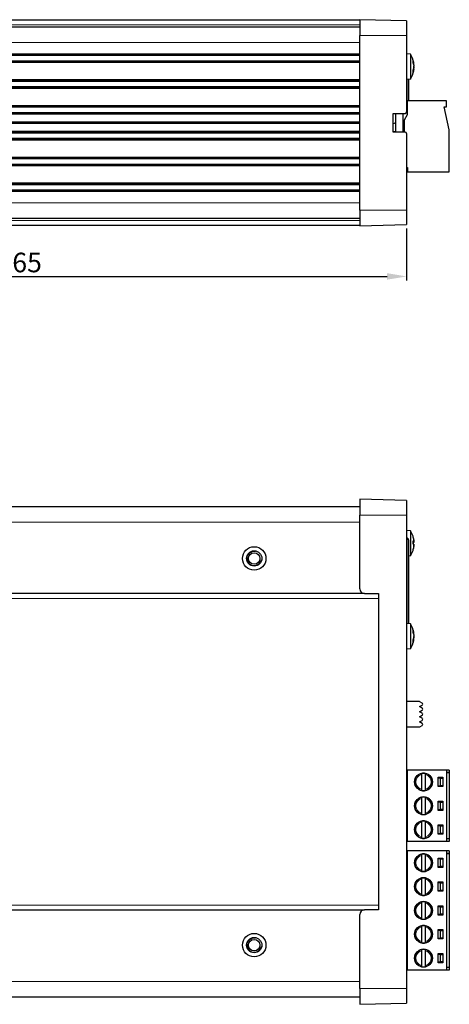
# Model space of a CAD drawing. Units: millimetres. Extents: x 0 to 420, y 0 to 210.
# Drawn here: x 210 to 302, y 0 to 210 of the extents above; entities that cross this region are included whole.
import ezdxf

# ---------------------------------------------------------------- set-up
doc = ezdxf.new("R2010")
doc.units = ezdxf.units.MM
for name, color, linetype, lineweight in [('Dimension', 7, 'Continuous', 15), ('Dimension @ 1.6667', 7, 'Continuous', 15), ('Visible (ISO)', 7, 'Continuous', 25), ('Visible Narrow (ISO)', 7, 'Continuous', 15)]:
    doc.layers.add(name, color=color, linetype=linetype, lineweight=lineweight)
doc.styles.add('titelhoek', font='arial.ttf')
doc.dimstyles.get("Standard").update_dxf_attribs({"dimtxt": 2.5, "dimasz": 2.5, "dimexe": 0.5, "dimexo": 0.5, "dimgap": 0.5, "dimtad": 1, "dimtxsty": 'titelhoek', "dimcen": 0, "dimadec": 0, "dimazin": 2, "dimtfac": 1, "dimtofl": 0, "dimtmove": 0, "dimatfit": 3, "dimfxl": 0, "dimtolj": 1, "dimtzin": 0, "dimarcsym": 0})

# ---------------------------------------------------------------- blocks, each defined once
blk = doc.blocks.new('*D11')
at = {"layer": 'Defpoints', "color": 0, "transparency": 16777216}
for p in [(127.61, 166.16), (292.61, 166.16), (292.61, 155.1)]:
    blk.add_point(p, dxfattribs=at)
at = {"layer": 'Dimension', "color": 0, "lineweight": -2, "transparency": 16777216}
for p, q in [((127.61, 165.33), (127.61, 154.27)), ((292.61, 165.33), (292.61, 154.27)), ((131.78, 155.1), (288.44, 155.1))]:
    blk.add_line(p, q, dxfattribs=at)
at = {"layer": 'Dimension', "color": 0, "transparency": 16777216}
for points in [[(131.78, 155.8), (131.78, 154.41), (127.61, 155.1)], [(288.44, 155.8), (288.44, 154.41), (292.61, 155.1)]]:
    blk.add_solid(points, dxfattribs=at)
at = {"layer": 'Dimension', "color": 0, "transparency": 16777216, "insert": (210.11, 158.07), "char_height": 4.167, "attachment_point": 5, "style": 'titelhoek'}
blk.add_mtext('\\A1;165', dxfattribs=at)

msp = doc.modelspace()

# ---------------------------------------------------------------- linework, layer by layer
at = {"layer": 'Visible (ISO)'}
for p, q in [((282.609, 209.705), (137.609, 209.705)), ((282.609, 208.205), (137.609, 208.205)), ((282.609, 209.809), (282.609, 206.455)), ((292.609, 209.548), (282.609, 209.809)), ((292.609, 209.548), (292.609, 206.455)), ((282.609, 169.255), (282.609, 206.455)), ((292.609, 206.455), (292.609, 190.155)), ((293.445, 202.462), (292.609, 202.535)), ((293.445, 202.462), (293.445, 197.148)), ((293.979, 200.612), (293.979, 201.079)), ((294.173, 200.381), (294.088, 200.374)), ((294.173, 200.374), (294.091, 200.367)), ((293.979, 198.56), (293.979, 199.046)), ((294.173, 199.235), (294.077, 199.244)), ((293.445, 197.148), (292.609, 197.075)), ((293.009, 197.11), (293.009, 192.505)), ((292.709, 192.505), (292.709, 189.505)), ((301.109, 192.505), (292.709, 192.505)), ((301.709, 186.305), (300.609, 191.255)), ((300.609, 191.255), (301.109, 191.255)), ((301.109, 191.255), (301.109, 192.505)), ((289.709, 185.855), (289.709, 189.855)), ((289.709, 189.855), (292.309, 189.855)), ((290.309, 185.855), (290.309, 189.855)), ((291.809, 189.855), (291.809, 185.855)), ((291.809, 189.712), (291.819, 189.712)), ((291.809, 189.19), (291.819, 189.19)), ((291.809, 188.831), (291.819, 188.831)), ((291.819, 189.712), (291.819, 189.19)), ((291.819, 188.831), (291.819, 188.309)), ((292.709, 189.505), (292.109, 188.405)), ((282.609, 187.855), (137.609, 187.855)), ((137.609, 187.855), (282.609, 187.855)), ((290.309, 187.809), (289.709, 187.61)), ((292.109, 188.405), (291.809, 188.305)), ((292.109, 188.405), (292.109, 185.855)), ((289.709, 186.008), (290.309, 186.082)), ((292.309, 185.855), (289.709, 185.855)), ((291.809, 186.268), (291.885, 186.277)), ((292.609, 185.555), (292.609, 169.255)), ((301.709, 177.405), (301.709, 186.305)), ((292.609, 178.28), (292.809, 178.28)), ((293.445, 177.348), (292.609, 177.275)), ((292.809, 178.28), (292.809, 177.405)), ((292.809, 177.405), (301.709, 177.405)), ((293.445, 177.405), (293.445, 177.348)), ((282.609, 169.255), (282.609, 165.9)), ((292.609, 169.255), (292.609, 166.162)), ((137.609, 167.505), (282.609, 167.505)), ((137.609, 166.005), (282.609, 166.005)), ((282.609, 165.9), (292.609, 166.162)), ((292.609, 107.348), (282.609, 107.609)), ((282.609, 107.609), (282.609, 104.255)), ((292.609, 107.348), (292.609, 104.255)), ((282.609, 106.005), (137.609, 106.005)), ((282.609, 88.505), (282.609, 104.255)), ((292.609, 104.255), (292.609, 3.355)), ((293.445, 100.862), (292.609, 100.935)), ((293.445, 100.862), (293.445, 95.548)), ((292.609, 99.305), (292.709, 99.305)), ((293.009, 99.005), (293.009, 81.1)), ((293.979, 98.04), (293.979, 98.726)), ((294.171, 98.734), (294.159, 98.733)), ((294.162, 98.497), (293.979, 98.481)), ((294.155, 98.329), (293.979, 98.313)), ((294.155, 98.081), (293.979, 98.096)), ((293.979, 96.728), (293.979, 96.801)), ((293.445, 95.548), (293.009, 95.51)), ((283.609, 87.505), (136.609, 87.505)), ((283.609, 87.505), (286.609, 87.505)), ((286.609, 87.505), (286.609, 20.105)), ((286.609, 86.505), (286.609, 21.105)), ((293.445, 81.062), (292.609, 81.135)), ((293.445, 81.062), (293.445, 75.748)), ((293.979, 79.212), (293.979, 79.679)), ((293.979, 77.16), (293.979, 77.646)), ((294.173, 77.835), (294.077, 77.844)), ((294.173, 78.981), (294.088, 78.974)), ((294.173, 78.974), (294.091, 78.967)), ((293.445, 75.748), (292.609, 75.675)), ((295.307, 64.505), (292.609, 64.505)), ((295.374, 63.425), (295.934, 63.748)), ((295.934, 63.101), (295.374, 63.425)), ((295.934, 64.181), (295.432, 64.471)), ((295.374, 62.345), (295.934, 62.668)), ((295.934, 62.021), (295.374, 62.345)), ((295.374, 61.265), (295.934, 61.588)), ((295.934, 60.941), (295.374, 61.265)), ((292.609, 59.105), (295.307, 59.105)), ((295.374, 60.185), (295.934, 60.508)), ((295.934, 59.861), (295.374, 60.185)), ((295.432, 59.138), (295.934, 59.428)), ((292.709, 49.925), (292.609, 49.925)), ((292.709, 49.925), (292.709, 34.685)), ((301.109, 49.925), (292.709, 49.925)), ((295.809, 48.96), (295.809, 45.81)), ((296.609, 45.81), (296.609, 48.96)), ((299.309, 46.385), (299.309, 48.385)), ((299.309, 48.385), (300.309, 48.385)), ((300.309, 48.385), (300.309, 46.385)), ((301.109, 49.925), (301.109, 34.685)), ((301.709, 49.925), (301.109, 49.925)), ((301.109, 49.375), (301.709, 49.375)), ((301.709, 49.375), (301.109, 49.375)), ((301.709, 49.925), (301.709, 49.375)), ((301.709, 49.375), (301.709, 35.235)), ((299.809, 48.185), (299.309, 48.185)), ((299.309, 46.585), (299.809, 46.585)), ((300.309, 46.385), (299.309, 46.385)), ((299.809, 48.185), (300.309, 48.185)), ((299.809, 46.585), (299.809, 48.185)), ((300.309, 46.585), (299.809, 46.585)), ((295.809, 43.88), (295.809, 40.73)), ((296.609, 40.73), (296.609, 43.88)), ((299.309, 41.305), (299.309, 43.305)), ((299.309, 43.305), (300.309, 43.305)), ((299.809, 43.105), (299.309, 43.105)), ((299.809, 43.105), (300.309, 43.105)), ((299.809, 41.505), (299.809, 43.105)), ((300.309, 43.305), (300.309, 41.305)), ((299.309, 41.505), (299.809, 41.505)), ((300.309, 41.305), (299.309, 41.305)), ((300.309, 41.505), (299.809, 41.505)), ((295.809, 38.8), (295.809, 35.65)), ((296.609, 35.65), (296.609, 38.8)), ((299.309, 36.225), (299.309, 38.225)), ((299.309, 38.225), (300.309, 38.225)), ((299.809, 38.025), (299.309, 38.025)), ((299.809, 36.425), (299.809, 38.025)), ((299.809, 38.025), (300.309, 38.025)), ((300.309, 38.225), (300.309, 36.225)), ((299.309, 36.425), (299.809, 36.425)), ((300.309, 36.225), (299.309, 36.225)), ((300.309, 36.425), (299.809, 36.425)), ((292.709, 34.685), (292.609, 34.685)), ((301.109, 34.685), (292.709, 34.685)), ((301.709, 35.235), (301.109, 35.235)), ((301.709, 35.235), (301.109, 35.235)), ((301.709, 34.685), (301.109, 34.685)), ((301.709, 35.235), (301.709, 34.685)), ((292.709, 32.705), (292.609, 32.705)), ((292.709, 32.705), (292.709, 7.305)), ((301.109, 32.705), (292.709, 32.705)), ((295.809, 31.74), (295.809, 28.59)), ((296.609, 28.59), (296.609, 31.74)), ((301.109, 32.705), (301.109, 7.305)), ((301.709, 32.705), (301.109, 32.705)), ((301.109, 32.155), (301.709, 32.155)), ((301.709, 32.155), (301.109, 32.155)), ((301.709, 32.705), (301.709, 32.155)), ((301.709, 32.155), (301.709, 7.855)), ((299.309, 29.165), (299.309, 31.165)), ((299.309, 31.165), (300.309, 31.165)), ((299.809, 30.965), (299.309, 30.965)), ((299.809, 30.965), (300.309, 30.965)), ((299.809, 29.365), (299.809, 30.965)), ((300.309, 31.165), (300.309, 29.165)), ((299.309, 29.365), (299.809, 29.365)), ((300.309, 29.165), (299.309, 29.165)), ((300.309, 29.365), (299.809, 29.365)), ((295.809, 26.66), (295.809, 23.51)), ((296.609, 23.51), (296.609, 26.66)), ((299.309, 24.085), (299.309, 26.085)), ((299.309, 26.085), (300.309, 26.085)), ((299.809, 25.885), (299.309, 25.885)), ((299.809, 25.885), (300.309, 25.885)), ((299.809, 24.285), (299.809, 25.885)), ((300.309, 26.085), (300.309, 24.085)), ((299.309, 24.285), (299.809, 24.285)), ((300.309, 24.085), (299.309, 24.085)), ((300.309, 24.285), (299.809, 24.285)), ((295.809, 21.58), (295.809, 18.43)), ((296.609, 18.43), (296.609, 21.58)), ((299.309, 19.005), (299.309, 21.005)), ((299.309, 21.005), (300.309, 21.005)), ((300.309, 21.005), (300.309, 19.005)), ((136.609, 20.105), (283.609, 20.105)), ((282.609, 3.355), (282.609, 19.105)), ((286.609, 20.105), (283.609, 20.105)), ((299.809, 20.805), (299.309, 20.805)), ((299.309, 19.205), (299.809, 19.205)), ((300.309, 19.005), (299.309, 19.005)), ((299.809, 20.805), (300.309, 20.805)), ((299.809, 19.205), (299.809, 20.805)), ((300.309, 19.205), (299.809, 19.205)), ((295.809, 16.5), (295.809, 13.35)), ((296.609, 13.35), (296.609, 16.5)), ((299.309, 13.925), (299.309, 15.925)), ((299.309, 15.925), (300.309, 15.925)), ((299.809, 15.725), (299.309, 15.725)), ((299.809, 15.725), (300.309, 15.725)), ((299.809, 14.125), (299.809, 15.725)), ((300.309, 15.925), (300.309, 13.925)), ((299.309, 14.125), (299.809, 14.125)), ((300.309, 13.925), (299.309, 13.925)), ((300.309, 14.125), (299.809, 14.125)), ((295.809, 11.42), (295.809, 8.27)), ((296.609, 8.27), (296.609, 11.42)), ((299.309, 8.845), (299.309, 10.845)), ((299.309, 10.845), (300.309, 10.845)), ((299.809, 10.645), (299.309, 10.645)), ((299.809, 9.045), (299.809, 10.645)), ((299.809, 10.645), (300.309, 10.645)), ((300.309, 10.845), (300.309, 8.845)), ((299.309, 9.045), (299.809, 9.045)), ((300.309, 8.845), (299.309, 8.845)), ((300.309, 9.045), (299.809, 9.045)), ((292.709, 7.305), (292.609, 7.305)), ((301.109, 7.305), (292.709, 7.305)), ((301.709, 7.855), (301.109, 7.855)), ((301.709, 7.855), (301.109, 7.855)), ((301.709, 7.305), (301.109, 7.305)), ((301.709, 7.855), (301.709, 7.305)), ((282.609, 3.355), (282.609, 0)), ((292.609, 3.355), (292.609, 0.262)), ((137.609, 1.605), (282.609, 1.605)), ((282.609, 0), (292.609, 0.262))]:
    msp.add_line(p, q, dxfattribs=at)
for centre, radius in [((260.109, 95.005), 2.5), ((260.109, 95.005), 2.5), ((260.109, 95.005), 1.629), ((260.109, 95.005), 1.23), ((296.209, 47.385), 1.9), ((296.209, 42.305), 1.9), ((296.209, 37.225), 1.9), ((296.209, 30.165), 1.9), ((296.209, 25.085), 1.9), ((296.209, 20.005), 1.9), ((296.209, 14.925), 1.9), ((260.109, 12.605), 2.5), ((260.109, 12.605), 2.5), ((260.109, 12.605), 1.629), ((260.109, 12.605), 1.23), ((296.209, 9.845), 1.9)]:
    msp.add_circle(centre, radius, dxfattribs=at)
for centre, radius, start, end in [((289.209, 199.805), 5, 9.98778, 32.09871), ((289.209, 199.805), 5, 327.90129, 350.01222), ((292.309, 190.155), 0.3, 270, 0), ((291.909, 186.078), 0.2, 0, 97.04831), ((292.309, 185.555), 0.3, 0, 90), ((289.209, 180.005), 5, 327.90129, 328.66775), ((289.209, 98.205), 5, 17.72031, 32.09871), ((292.709, 99.005), 0.3, 0, 90), ((293.831, 99.682), 0.148, 6.41019, 17.72031), ((289.209, 98.205), 5, 327.90129, 342.27969), ((293.831, 96.728), 0.148, 342.27969, 0), ((283.609, 88.505), 1, 180, 270), ((289.209, 78.405), 5, 9.98778, 32.09871), ((289.209, 78.405), 5, 327.90129, 350.01222), ((295.307, 64.255), 0.25, 60, 90), ((295.809, 63.965), 0.25, 300, 60), ((295.809, 62.885), 0.25, 300, 60), ((295.809, 61.805), 0.25, 300, 60), ((295.809, 60.725), 0.25, 300, 60), ((295.307, 59.355), 0.25, 270, 300), ((295.809, 59.645), 0.25, 300, 60), ((296.209, 47.385), 1.875, 102.31777, 257.68223), ((296.209, 47.385), 1.875, 77.68223, 102.31777), ((296.209, 47.385), 1.875, 282.31777, 77.68223), ((296.209, 42.305), 1.875, 102.31777, 257.68223), ((296.209, 47.385), 1.875, 257.68223, 282.31777), ((296.209, 42.305), 1.875, 77.68223, 102.31777), ((296.209, 42.305), 1.875, 282.31777, 77.68223), ((296.209, 42.305), 1.875, 257.68223, 282.31777), ((296.209, 37.225), 1.875, 102.31777, 257.68223), ((296.209, 37.225), 1.875, 77.68223, 102.31777), ((296.209, 37.225), 1.875, 282.31777, 77.68223), ((296.209, 37.225), 1.875, 257.68223, 282.31777), ((296.209, 30.165), 1.875, 102.31777, 257.68223), ((296.209, 30.165), 1.875, 77.68223, 102.31777), ((296.209, 30.165), 1.875, 282.31777, 77.68223), ((296.209, 30.165), 1.875, 257.68223, 282.31777), ((296.209, 25.085), 1.875, 102.31777, 257.68223), ((296.209, 25.085), 1.875, 77.68223, 102.31777), ((296.209, 25.085), 1.875, 282.31777, 77.68223), ((296.209, 25.085), 1.875, 257.68223, 282.31777), ((296.209, 20.005), 1.875, 102.31777, 257.68223), ((296.209, 20.005), 1.875, 77.68223, 102.31777), ((296.209, 20.005), 1.875, 282.31777, 77.68223), ((283.609, 19.105), 1, 90, 180), ((296.209, 20.005), 1.875, 257.68223, 282.31777), ((296.209, 14.925), 1.875, 77.68223, 102.31777), ((296.209, 14.925), 1.875, 102.31777, 257.68223), ((296.209, 14.925), 1.875, 282.31777, 77.68223), ((296.209, 14.925), 1.875, 257.68223, 282.31777), ((296.209, 9.845), 1.875, 102.31777, 257.68223), ((296.209, 9.845), 1.875, 77.68223, 102.31777), ((296.209, 9.845), 1.875, 282.31777, 77.68223), ((296.209, 9.845), 1.875, 257.68223, 282.31777)]:
    msp.add_arc(centre, radius, start, end, dxfattribs=at)
for centre, major_axis, ratio, start_param, end_param in [((289.241, 199.611), (4.921, 0.804), 0.8413308, 0.0136684, 0.1733449), ((289.241, 200.103), (4.959, -0.527), 0.5651212, 0.2102353, 0.3699118), ((289.241, 199.498), (4.96, 0.514), 0.5334476, 5.918033, 6.0777095), ((289.241, 199.506), (4.959, 0.527), 0.5651212, 6.0048028, 6.07295), ((290.398, 197.753), (3.807, 2.204), 0.0659226, 6.0286775, 6.1048435), ((290.398, 201.849), (3.804, -2.21), 0.098781, 0.1975322, 0.2736982), ((294.373, 199.955), (0.307, 0.177), 0.0489407, 2.2635038, 2.5098003), ((290.398, 199.57), (0.853, 4.316), 0.8603734, 5.0782891, 5.1352145), ((290.398, 197.76), (3.804, 2.21), 0.098781, 6.0287278, 6.0856532), ((289.241, 200.011), (4.928, -0.76), 0.8203913, 6.0990942, 6.2587707), ((290.398, 199.961), (-0.575, 4.361), 0.8635127, 4.3445193, 4.4206854), ((290.398, 200.039), (0.853, -4.316), 0.8603734, 1.1287302, 1.2048962), ((294.373, 199.036), (0.307, -0.03), 0.5633687, 2.3461151, 2.3474279), ((289.241, 98.233), (3.291, -3.746), 0.9932473, 0.9968425, 1.156519), ((289.241, 97.861), (4.966, 0.459), 0.3186336, 0.1208567, 0.2805332), ((290.398, 96.792), (3.366, 2.832), 0.6299078, 5.9360627, 6.0122288), ((290.398, 99.308), (-2.993, 3.224), 0.7310497, 3.9487152, 4.0248812), ((294.373, 98.91), (-0.303, -0.141), 0.3506626, 0.6398597, 0.6887405), ((289.241, 98.566), (4.968, -0.436), 0.0765747, 5.9799573, 6.1396339), ((289.241, 98.089), (-4.81, -1.316), 0.9438626, 2.5789882, 2.7386647), ((289.241, 98.177), (3.291, 3.746), 0.9932473, 5.1307156, 5.2863428), ((290.398, 96.708), (3.446, 2.735), 0.5943199, 5.6260356, 5.7022016), ((290.398, 99.942), (3.631, -2.483), 0.4642913, 0.0911248, 0.1672908), ((294.373, 97.604), (0.305, -0.161), 0.2434685, 2.4191706, 2.4947924), ((289.241, 78.211), (4.921, 0.804), 0.8413308, 0.0136684, 0.1733449), ((289.241, 78.703), (4.959, -0.527), 0.5651212, 0.2102353, 0.3699118), ((289.241, 78.098), (4.96, 0.514), 0.5334476, 5.918033, 6.0777095), ((289.241, 78.611), (4.928, -0.76), 0.8203913, 6.0990942, 6.2587707), ((289.241, 78.106), (4.959, 0.527), 0.5651212, 6.0048028, 6.07295), ((290.398, 76.353), (3.807, 2.204), 0.0659226, 6.0286775, 6.1048435), ((290.398, 80.449), (3.804, -2.21), 0.098781, 0.1975322, 0.2736982), ((290.398, 78.561), (-0.575, 4.361), 0.8635127, 4.3445193, 4.4206854), ((290.398, 78.639), (0.853, -4.316), 0.8603734, 1.1287302, 1.2048962), ((294.373, 78.555), (0.307, 0.177), 0.0489407, 2.2635038, 2.5098003), ((290.398, 78.17), (0.853, 4.316), 0.8603734, 5.0782891, 5.1352145), ((290.398, 76.36), (3.804, 2.21), 0.098781, 6.0287278, 6.0856532), ((294.373, 77.636), (0.307, -0.03), 0.5633687, 2.3461151, 2.3474279)]:
    msp.add_ellipse(centre, major_axis=major_axis, ratio=ratio, start_param=start_param, end_param=end_param, dxfattribs=at)
for points in [[(293.972, 201.117), (293.977, 201.105), (293.979, 201.091), (293.979, 201.079)], [(293.979, 198.56), (293.979, 198.548), (293.977, 198.535), (293.972, 198.523)], [(291.819, 189.855), (291.819, 189.807), (291.819, 189.759), (291.819, 189.712)], [(293.972, 98.74), (293.977, 98.735), (293.979, 98.73), (293.979, 98.726)], [(293.979, 98.04), (293.979, 98.039), (293.977, 98.037), (293.972, 98.037)], [(293.972, 79.717), (293.977, 79.705), (293.979, 79.691), (293.979, 79.679)], [(293.979, 77.16), (293.979, 77.148), (293.977, 77.135), (293.972, 77.123)]]:
    msp.add_open_spline(points, degree=3, dxfattribs=at)
for points, knots in [([(294.17, 200.429), (294.172, 200.415), (294.173, 200.403), (294.174, 200.386), (294.174, 200.381), (294.172, 200.382), (294.17, 200.387), (294.165, 200.408), (294.162, 200.423), (294.157, 200.449), (294.155, 200.46), (294.153, 200.471)], [0.015866684, 0.015866684, 0.015866684, 0.015866684, 0.022249212, 0.022249212, 0.029576942, 0.029576942, 0.036948792, 0.036948792, 0.044320641, 0.044320641, 0.048248565, 0.048248565, 0.048248565, 0.048248565]), ([(294.153, 200.173), (294.157, 200.159), (294.16, 200.14), (294.167, 200.096), (294.169, 200.071), (294.172, 200.022), (294.173, 199.996), (294.174, 199.945), (294.173, 199.921), (294.171, 199.893), (294.171, 199.885), (294.17, 199.878)], [0, 0, 0, 0, 0.007423982, 0.007423982, 0.014847963, 0.014847963, 0.022194962, 0.022194962, 0.029541961, 0.029541961, 0.032417845, 0.032417845, 0.032417845, 0.032417845]), ([(294.17, 199.756), (294.172, 199.739), (294.173, 199.72), (294.174, 199.675), (294.174, 199.648), (294.172, 199.599), (294.17, 199.573), (294.165, 199.525), (294.162, 199.503), (294.157, 199.477), (294.155, 199.469), (294.153, 199.462)], [0.015865885, 0.015865885, 0.015865885, 0.015865885, 0.022227493, 0.022227493, 0.029576929, 0.029576929, 0.036971232, 0.036971232, 0.044365536, 0.044365536, 0.048250214, 0.048250214, 0.048250214, 0.048250214]), ([(294.153, 199.436), (294.157, 199.451), (294.16, 199.47), (294.167, 199.514), (294.169, 199.539), (294.172, 199.587), (294.173, 199.614), (294.174, 199.646), (294.174, 199.653), (294.174, 199.66)], [0, 0, 0, 0, 0.007423982, 0.007423982, 0.014847963, 0.014847963, 0.022194962, 0.022194962, 0.024247803, 0.024247803, 0.024247803, 0.024247803]), ([(294.17, 199.854), (294.172, 199.87), (294.173, 199.89), (294.174, 199.923), (294.174, 199.936), (294.174, 199.949)], [0.015866684, 0.015866684, 0.015866684, 0.015866684, 0.022249212, 0.022249212, 0.026041747, 0.026041747, 0.026041747, 0.026041747]), ([(294.173, 200.374), (294.173, 200.374), (294.174, 200.376), (294.174, 200.38), (294.174, 200.382), (294.174, 200.384)], [0.018317431, 0.018317431, 0.018317431, 0.018317431, 0.0222140306, 0.0222140306, 0.0242485935, 0.0242485935, 0.0242485935, 0.0242485935]), ([(294.153, 199.152), (294.157, 199.172), (294.16, 199.19), (294.167, 199.218), (294.169, 199.228), (294.172, 199.237), (294.173, 199.236), (294.174, 199.225), (294.173, 199.215), (294.171, 199.196), (294.171, 199.189), (294.17, 199.183)], [0, 0, 0, 0, 0.007423982, 0.007423982, 0.014847963, 0.014847963, 0.022194962, 0.022194962, 0.029541961, 0.029541961, 0.032417535, 0.032417535, 0.032417535, 0.032417535]), ([(294.17, 199.18), (294.172, 199.194), (294.173, 199.206), (294.174, 199.219), (294.174, 199.223), (294.174, 199.225)], [0.015866684, 0.015866684, 0.015866684, 0.015866684, 0.022249212, 0.022249212, 0.026041747, 0.026041747, 0.026041747, 0.026041747]), ([(291.819, 189.19), (291.819, 189.136), (291.819, 189.077), (291.819, 189.012), (291.819, 188.948), (291.819, 188.888), (291.819, 188.831)], [10.52380139, 10.52380139, 10.52380139, 10.52380139, 11, 11, 11, 11.22573175, 11.22573175, 11.22573175, 11.22573175]), ([(294.153, 98.944), (294.157, 98.919), (294.16, 98.893), (294.167, 98.843), (294.169, 98.82), (294.172, 98.783), (294.173, 98.767), (294.174, 98.743), (294.173, 98.736), (294.171, 98.734), (294.171, 98.733), (294.17, 98.734)], [0, 0, 0, 0, 0.007443045, 0.007443045, 0.014886091, 0.014886091, 0.022214031, 0.022214031, 0.029541971, 0.029541971, 0.032417544, 0.032417544, 0.032417544, 0.032417544]), ([(294.17, 98.659), (294.172, 98.638), (294.173, 98.617), (294.174, 98.574), (294.174, 98.555), (294.172, 98.524), (294.17, 98.512), (294.165, 98.498), (294.162, 98.496), (294.157, 98.5), (294.155, 98.503), (294.153, 98.507)], [0.015866684, 0.015866684, 0.015866684, 0.015866684, 0.022249212, 0.022249212, 0.029576942, 0.029576942, 0.036948792, 0.036948792, 0.044320641, 0.044320641, 0.048248565, 0.048248565, 0.048248565, 0.048248565]), ([(294.171, 98.64), (294.172, 98.644), (294.173, 98.651), (294.174, 98.671), (294.174, 98.689), (294.172, 98.716), (294.172, 98.725), (294.171, 98.734)], [0.017794083, 0.017794083, 0.017794083, 0.017794083, 0.022249212, 0.022249212, 0.029576942, 0.029576942, 0.03259941, 0.03259941, 0.03259941, 0.03259941]), ([(294.153, 98.081), (294.157, 98.082), (294.16, 98.079), (294.167, 98.062), (294.169, 98.049), (294.172, 98.017), (294.173, 97.996), (294.174, 97.949), (294.173, 97.924), (294.171, 97.89), (294.171, 97.88), (294.17, 97.87)], [0, 0, 0, 0, 0.007423982, 0.007423982, 0.014847963, 0.014847963, 0.022194962, 0.022194962, 0.029541961, 0.029541961, 0.032417845, 0.032417845, 0.032417845, 0.032417845]), ([(294.17, 97.774), (294.172, 97.77), (294.173, 97.762), (294.174, 97.738), (294.174, 97.721), (294.172, 97.682), (294.17, 97.658), (294.165, 97.608), (294.162, 97.582), (294.157, 97.545), (294.155, 97.532), (294.153, 97.519)], [0.015865885, 0.015865885, 0.015865885, 0.015865885, 0.022227493, 0.022227493, 0.029576929, 0.029576929, 0.036971232, 0.036971232, 0.044365536, 0.044365536, 0.048250214, 0.048250214, 0.048250214, 0.048250214]), ([(294.153, 97.466), (294.157, 97.49), (294.16, 97.516), (294.167, 97.566), (294.169, 97.589), (294.172, 97.626), (294.173, 97.643), (294.174, 97.666), (294.173, 97.673), (294.172, 97.675), (294.172, 97.676), (294.171, 97.676)], [0, 0, 0, 0, 0.007423982, 0.007423982, 0.014847963, 0.014847963, 0.022194962, 0.022194962, 0.029541961, 0.029541961, 0.030769269, 0.030769269, 0.030769269, 0.030769269]), ([(294.155, 98.329), (294.158, 98.329), (294.161, 98.332), (294.167, 98.347), (294.169, 98.361), (294.172, 98.393), (294.173, 98.414), (294.174, 98.46), (294.173, 98.486), (294.172, 98.514), (294.172, 98.518), (294.171, 98.522)], [0.001509863, 0.001509863, 0.001509863, 0.001509863, 0.007423982, 0.007423982, 0.014847963, 0.014847963, 0.022194962, 0.022194962, 0.029541961, 0.029541961, 0.030769336, 0.030769336, 0.030769336, 0.030769336]), ([(294.171, 97.769), (294.172, 97.784), (294.173, 97.799), (294.174, 97.835), (294.174, 97.855), (294.172, 97.876), (294.172, 97.882), (294.171, 97.887)], [0.017794083, 0.017794083, 0.017794083, 0.017794083, 0.022249212, 0.022249212, 0.029576942, 0.029576942, 0.03259941, 0.03259941, 0.03259941, 0.03259941]), ([(294.17, 79.029), (294.172, 79.015), (294.173, 79.003), (294.174, 78.986), (294.174, 78.981), (294.172, 78.982), (294.17, 78.987), (294.165, 79.008), (294.162, 79.023), (294.157, 79.049), (294.155, 79.06), (294.153, 79.071)], [0.015866684, 0.015866684, 0.015866684, 0.015866684, 0.022249212, 0.022249212, 0.029576942, 0.029576942, 0.036948792, 0.036948792, 0.044320641, 0.044320641, 0.048248565, 0.048248565, 0.048248565, 0.048248565]), ([(294.153, 78.773), (294.157, 78.759), (294.16, 78.74), (294.167, 78.696), (294.169, 78.67), (294.172, 78.622), (294.173, 78.596), (294.174, 78.545), (294.173, 78.521), (294.171, 78.493), (294.171, 78.485), (294.17, 78.478)], [0, 0, 0, 0, 0.007443045, 0.007443045, 0.014886091, 0.014886091, 0.022214031, 0.022214031, 0.029541971, 0.029541971, 0.032417544, 0.032417544, 0.032417544, 0.032417544]), ([(294.17, 78.356), (294.172, 78.339), (294.173, 78.32), (294.174, 78.275), (294.174, 78.248), (294.172, 78.199), (294.17, 78.173), (294.165, 78.126), (294.162, 78.104), (294.157, 78.078), (294.155, 78.069), (294.153, 78.062)], [0.015866684, 0.015866684, 0.015866684, 0.015866684, 0.022249212, 0.022249212, 0.029576942, 0.029576942, 0.036948792, 0.036948792, 0.044320641, 0.044320641, 0.048248565, 0.048248565, 0.048248565, 0.048248565]), ([(294.153, 78.036), (294.157, 78.051), (294.16, 78.07), (294.167, 78.114), (294.169, 78.139), (294.172, 78.187), (294.173, 78.214), (294.174, 78.246), (294.174, 78.253), (294.174, 78.26)], [0, 0, 0, 0, 0.007423982, 0.007423982, 0.014847963, 0.014847963, 0.022194962, 0.022194962, 0.024247803, 0.024247803, 0.024247803, 0.024247803]), ([(294.153, 77.752), (294.157, 77.772), (294.16, 77.79), (294.167, 77.818), (294.169, 77.828), (294.172, 77.837), (294.173, 77.836), (294.174, 77.825), (294.173, 77.815), (294.171, 77.796), (294.171, 77.789), (294.17, 77.783)], [0, 0, 0, 0, 0.007423982, 0.007423982, 0.014847963, 0.014847963, 0.022194962, 0.022194962, 0.029541961, 0.029541961, 0.032417845, 0.032417845, 0.032417845, 0.032417845]), ([(294.17, 78.454), (294.172, 78.47), (294.173, 78.49), (294.174, 78.523), (294.174, 78.536), (294.174, 78.549)], [0.015866684, 0.015866684, 0.015866684, 0.015866684, 0.022249212, 0.022249212, 0.026041747, 0.026041747, 0.026041747, 0.026041747]), ([(294.17, 77.78), (294.172, 77.794), (294.173, 77.806), (294.174, 77.819), (294.174, 77.823), (294.174, 77.825)], [0.015865885, 0.015865885, 0.015865885, 0.015865885, 0.022227493, 0.022227493, 0.026041253, 0.026041253, 0.026041253, 0.026041253]), ([(294.173, 78.974), (294.173, 78.974), (294.174, 78.976), (294.174, 78.98), (294.174, 78.982), (294.174, 78.984)], [0.0183160026, 0.0183160026, 0.0183160026, 0.0183160026, 0.0221949624, 0.0221949624, 0.0242478032, 0.0242478032, 0.0242478032, 0.0242478032]), ([(295.809, 49.217), (295.809, 49.217), (295.809, 49.209), (295.809, 49.185), (295.809, 49.165), (295.809, 49.12), (295.809, 49.088), (295.809, 49.03), (295.809, 48.992), (295.809, 48.96)], [-0.150504944, -0.150504944, -0.150504944, -0.150504944, -0.141324466, -0.141324466, -0.132033516, -0.132033516, -0.12258547, -0.12258547, -0.112962036, -0.112962036, -0.112962036, -0.112962036]), ([(296.609, 48.96), (296.609, 48.992), (296.609, 49.03), (296.609, 49.088), (296.609, 49.12), (296.609, 49.165), (296.609, 49.185), (296.609, 49.209), (296.609, 49.217), (296.609, 49.217)], [-0.037542908, -0.037542908, -0.037542908, -0.037542908, -0.027919474, -0.027919474, -0.018471428, -0.018471428, -0.009180478, -0.009180478, 0, 0, 0, 0]), ([(295.809, 45.81), (295.809, 45.778), (295.809, 45.74), (295.809, 45.681), (295.809, 45.649), (295.809, 45.605), (295.809, 45.584), (295.809, 45.56), (295.809, 45.553), (295.809, 45.553)], [-0.037542908, -0.037542908, -0.037542908, -0.037542908, -0.027919474, -0.027919474, -0.018471428, -0.018471428, -0.009180478, -0.009180478, 0, 0, 0, 0]), ([(295.809, 44.137), (295.809, 44.137), (295.809, 44.129), (295.809, 44.105), (295.809, 44.085), (295.809, 44.04), (295.809, 44.008), (295.809, 43.95), (295.809, 43.912), (295.809, 43.88)], [-0.150504944, -0.150504944, -0.150504944, -0.150504944, -0.141324466, -0.141324466, -0.132033516, -0.132033516, -0.12258547, -0.12258547, -0.112962036, -0.112962036, -0.112962036, -0.112962036]), ([(296.609, 45.553), (296.609, 45.553), (296.609, 45.56), (296.609, 45.584), (296.609, 45.605), (296.609, 45.649), (296.609, 45.681), (296.609, 45.74), (296.609, 45.778), (296.609, 45.81)], [-0.150504944, -0.150504944, -0.150504944, -0.150504944, -0.141324466, -0.141324466, -0.132033516, -0.132033516, -0.12258547, -0.12258547, -0.112962036, -0.112962036, -0.112962036, -0.112962036]), ([(296.609, 43.88), (296.609, 43.912), (296.609, 43.95), (296.609, 44.008), (296.609, 44.04), (296.609, 44.085), (296.609, 44.105), (296.609, 44.129), (296.609, 44.137), (296.609, 44.137)], [-0.037542908, -0.037542908, -0.037542908, -0.037542908, -0.027919474, -0.027919474, -0.018471428, -0.018471428, -0.009180478, -0.009180478, 0, 0, 0, 0]), ([(295.809, 40.73), (295.809, 40.698), (295.809, 40.66), (295.809, 40.601), (295.809, 40.569), (295.809, 40.525), (295.809, 40.504), (295.809, 40.48), (295.809, 40.473), (295.809, 40.473)], [-0.037542908, -0.037542908, -0.037542908, -0.037542908, -0.027919474, -0.027919474, -0.018471428, -0.018471428, -0.009180478, -0.009180478, 0, 0, 0, 0]), ([(296.609, 40.473), (296.609, 40.473), (296.609, 40.48), (296.609, 40.504), (296.609, 40.525), (296.609, 40.569), (296.609, 40.601), (296.609, 40.66), (296.609, 40.698), (296.609, 40.73)], [-0.150504944, -0.150504944, -0.150504944, -0.150504944, -0.141324466, -0.141324466, -0.132033516, -0.132033516, -0.12258547, -0.12258547, -0.112962036, -0.112962036, -0.112962036, -0.112962036]), ([(295.809, 39.057), (295.809, 39.057), (295.809, 39.049), (295.809, 39.025), (295.809, 39.005), (295.809, 38.96), (295.809, 38.928), (295.809, 38.87), (295.809, 38.832), (295.809, 38.8)], [-0.150504944, -0.150504944, -0.150504944, -0.150504944, -0.141324466, -0.141324466, -0.132033516, -0.132033516, -0.12258547, -0.12258547, -0.112962036, -0.112962036, -0.112962036, -0.112962036]), ([(296.609, 38.8), (296.609, 38.832), (296.609, 38.87), (296.609, 38.928), (296.609, 38.96), (296.609, 39.005), (296.609, 39.025), (296.609, 39.049), (296.609, 39.057), (296.609, 39.057)], [-0.037542908, -0.037542908, -0.037542908, -0.037542908, -0.027919474, -0.027919474, -0.018471428, -0.018471428, -0.009180478, -0.009180478, 0, 0, 0, 0]), ([(295.809, 35.65), (295.809, 35.618), (295.809, 35.58), (295.809, 35.521), (295.809, 35.489), (295.809, 35.445), (295.809, 35.424), (295.809, 35.4), (295.809, 35.393), (295.809, 35.393)], [-0.037542908, -0.037542908, -0.037542908, -0.037542908, -0.027919474, -0.027919474, -0.018471428, -0.018471428, -0.009180478, -0.009180478, 0, 0, 0, 0]), ([(296.609, 35.393), (296.609, 35.393), (296.609, 35.4), (296.609, 35.424), (296.609, 35.445), (296.609, 35.489), (296.609, 35.521), (296.609, 35.58), (296.609, 35.618), (296.609, 35.65)], [-0.150504944, -0.150504944, -0.150504944, -0.150504944, -0.141324466, -0.141324466, -0.132033516, -0.132033516, -0.12258547, -0.12258547, -0.112962036, -0.112962036, -0.112962036, -0.112962036]), ([(295.809, 31.997), (295.809, 31.997), (295.809, 31.989), (295.809, 31.965), (295.809, 31.945), (295.809, 31.9), (295.809, 31.868), (295.809, 31.81), (295.809, 31.772), (295.809, 31.74)], [-0.150504944, -0.150504944, -0.150504944, -0.150504944, -0.141324466, -0.141324466, -0.132033516, -0.132033516, -0.12258547, -0.12258547, -0.112962036, -0.112962036, -0.112962036, -0.112962036]), ([(296.609, 31.74), (296.609, 31.772), (296.609, 31.81), (296.609, 31.868), (296.609, 31.9), (296.609, 31.945), (296.609, 31.965), (296.609, 31.989), (296.609, 31.997), (296.609, 31.997)], [-0.037542908, -0.037542908, -0.037542908, -0.037542908, -0.027919474, -0.027919474, -0.018471428, -0.018471428, -0.009180478, -0.009180478, 0, 0, 0, 0]), ([(295.809, 28.59), (295.809, 28.558), (295.809, 28.52), (295.809, 28.461), (295.809, 28.429), (295.809, 28.385), (295.809, 28.364), (295.809, 28.34), (295.809, 28.333), (295.809, 28.333)], [-0.037542908, -0.037542908, -0.037542908, -0.037542908, -0.027919474, -0.027919474, -0.018471428, -0.018471428, -0.009180478, -0.009180478, 0, 0, 0, 0]), ([(296.609, 28.333), (296.609, 28.333), (296.609, 28.34), (296.609, 28.364), (296.609, 28.385), (296.609, 28.429), (296.609, 28.461), (296.609, 28.52), (296.609, 28.558), (296.609, 28.59)], [-0.150504944, -0.150504944, -0.150504944, -0.150504944, -0.141324466, -0.141324466, -0.132033516, -0.132033516, -0.12258547, -0.12258547, -0.112962036, -0.112962036, -0.112962036, -0.112962036]), ([(295.809, 26.917), (295.809, 26.917), (295.809, 26.909), (295.809, 26.885), (295.809, 26.865), (295.809, 26.82), (295.809, 26.788), (295.809, 26.73), (295.809, 26.692), (295.809, 26.66)], [-0.150504944, -0.150504944, -0.150504944, -0.150504944, -0.141324466, -0.141324466, -0.132033516, -0.132033516, -0.12258547, -0.12258547, -0.112962036, -0.112962036, -0.112962036, -0.112962036]), ([(296.609, 26.66), (296.609, 26.692), (296.609, 26.73), (296.609, 26.788), (296.609, 26.82), (296.609, 26.865), (296.609, 26.885), (296.609, 26.909), (296.609, 26.917), (296.609, 26.917)], [-0.037542908, -0.037542908, -0.037542908, -0.037542908, -0.027919474, -0.027919474, -0.018471428, -0.018471428, -0.009180478, -0.009180478, 0, 0, 0, 0]), ([(295.809, 23.51), (295.809, 23.478), (295.809, 23.44), (295.809, 23.381), (295.809, 23.349), (295.809, 23.305), (295.809, 23.284), (295.809, 23.26), (295.809, 23.253), (295.809, 23.253)], [-0.037542908, -0.037542908, -0.037542908, -0.037542908, -0.027919474, -0.027919474, -0.018471428, -0.018471428, -0.009180478, -0.009180478, 0, 0, 0, 0]), ([(296.609, 23.253), (296.609, 23.253), (296.609, 23.26), (296.609, 23.284), (296.609, 23.305), (296.609, 23.349), (296.609, 23.381), (296.609, 23.44), (296.609, 23.478), (296.609, 23.51)], [-0.150504944, -0.150504944, -0.150504944, -0.150504944, -0.141324466, -0.141324466, -0.132033516, -0.132033516, -0.12258547, -0.12258547, -0.112962036, -0.112962036, -0.112962036, -0.112962036]), ([(295.809, 21.837), (295.809, 21.837), (295.809, 21.829), (295.809, 21.805), (295.809, 21.785), (295.809, 21.74), (295.809, 21.708), (295.809, 21.65), (295.809, 21.612), (295.809, 21.58)], [-0.150504944, -0.150504944, -0.150504944, -0.150504944, -0.141324466, -0.141324466, -0.132033516, -0.132033516, -0.12258547, -0.12258547, -0.112962036, -0.112962036, -0.112962036, -0.112962036]), ([(296.609, 21.58), (296.609, 21.612), (296.609, 21.65), (296.609, 21.708), (296.609, 21.74), (296.609, 21.785), (296.609, 21.805), (296.609, 21.829), (296.609, 21.837), (296.609, 21.837)], [-0.037542908, -0.037542908, -0.037542908, -0.037542908, -0.027919474, -0.027919474, -0.018471428, -0.018471428, -0.009180478, -0.009180478, 0, 0, 0, 0]), ([(295.809, 18.43), (295.809, 18.398), (295.809, 18.36), (295.809, 18.301), (295.809, 18.269), (295.809, 18.225), (295.809, 18.204), (295.809, 18.18), (295.809, 18.173), (295.809, 18.173)], [-0.037542908, -0.037542908, -0.037542908, -0.037542908, -0.027919474, -0.027919474, -0.018471428, -0.018471428, -0.009180478, -0.009180478, 0, 0, 0, 0]), ([(296.609, 18.173), (296.609, 18.173), (296.609, 18.18), (296.609, 18.204), (296.609, 18.225), (296.609, 18.269), (296.609, 18.301), (296.609, 18.36), (296.609, 18.398), (296.609, 18.43)], [-0.150504944, -0.150504944, -0.150504944, -0.150504944, -0.141324466, -0.141324466, -0.132033516, -0.132033516, -0.12258547, -0.12258547, -0.112962036, -0.112962036, -0.112962036, -0.112962036]), ([(295.809, 16.757), (295.809, 16.757), (295.809, 16.749), (295.809, 16.725), (295.809, 16.705), (295.809, 16.66), (295.809, 16.628), (295.809, 16.57), (295.809, 16.532), (295.809, 16.5)], [-0.150504944, -0.150504944, -0.150504944, -0.150504944, -0.141324466, -0.141324466, -0.132033516, -0.132033516, -0.12258547, -0.12258547, -0.112962036, -0.112962036, -0.112962036, -0.112962036]), ([(296.609, 16.5), (296.609, 16.532), (296.609, 16.57), (296.609, 16.628), (296.609, 16.66), (296.609, 16.705), (296.609, 16.725), (296.609, 16.749), (296.609, 16.757), (296.609, 16.757)], [-0.037542908, -0.037542908, -0.037542908, -0.037542908, -0.027919474, -0.027919474, -0.018471428, -0.018471428, -0.009180478, -0.009180478, 0, 0, 0, 0]), ([(295.809, 13.35), (295.809, 13.318), (295.809, 13.28), (295.809, 13.221), (295.809, 13.189), (295.809, 13.145), (295.809, 13.124), (295.809, 13.1), (295.809, 13.093), (295.809, 13.093)], [-0.037542908, -0.037542908, -0.037542908, -0.037542908, -0.027919474, -0.027919474, -0.018471428, -0.018471428, -0.009180478, -0.009180478, 0, 0, 0, 0]), ([(296.609, 13.093), (296.609, 13.093), (296.609, 13.1), (296.609, 13.124), (296.609, 13.145), (296.609, 13.189), (296.609, 13.221), (296.609, 13.28), (296.609, 13.318), (296.609, 13.35)], [-0.150504944, -0.150504944, -0.150504944, -0.150504944, -0.141324466, -0.141324466, -0.132033516, -0.132033516, -0.12258547, -0.12258547, -0.112962036, -0.112962036, -0.112962036, -0.112962036]), ([(295.809, 11.677), (295.809, 11.677), (295.809, 11.669), (295.809, 11.645), (295.809, 11.625), (295.809, 11.58), (295.809, 11.548), (295.809, 11.49), (295.809, 11.452), (295.809, 11.42)], [-0.150504944, -0.150504944, -0.150504944, -0.150504944, -0.141324466, -0.141324466, -0.132033516, -0.132033516, -0.12258547, -0.12258547, -0.112962036, -0.112962036, -0.112962036, -0.112962036]), ([(296.609, 11.42), (296.609, 11.452), (296.609, 11.49), (296.609, 11.548), (296.609, 11.58), (296.609, 11.625), (296.609, 11.645), (296.609, 11.669), (296.609, 11.677), (296.609, 11.677)], [-0.037542908, -0.037542908, -0.037542908, -0.037542908, -0.027919474, -0.027919474, -0.018471428, -0.018471428, -0.009180478, -0.009180478, 0, 0, 0, 0]), ([(295.809, 8.27), (295.809, 8.238), (295.809, 8.2), (295.809, 8.141), (295.809, 8.109), (295.809, 8.065), (295.809, 8.044), (295.809, 8.02), (295.809, 8.013), (295.809, 8.013)], [-0.037542908, -0.037542908, -0.037542908, -0.037542908, -0.027919474, -0.027919474, -0.018471428, -0.018471428, -0.009180478, -0.009180478, 0, 0, 0, 0]), ([(296.609, 8.013), (296.609, 8.013), (296.609, 8.02), (296.609, 8.044), (296.609, 8.065), (296.609, 8.109), (296.609, 8.141), (296.609, 8.2), (296.609, 8.238), (296.609, 8.27)], [-0.150504944, -0.150504944, -0.150504944, -0.150504944, -0.141324466, -0.141324466, -0.132033516, -0.132033516, -0.12258547, -0.12258547, -0.112962036, -0.112962036, -0.112962036, -0.112962036])]:
    msp.add_open_spline(points, degree=3, knots=knots, dxfattribs=at)
at = {"layer": 'Visible Narrow (ISO)'}
for p, q in [((137.609, 208.705), (282.609, 208.705)), ((282.609, 206.455), (292.609, 206.455)), ((137.609, 204.955), (282.609, 204.955)), ((282.609, 202.542), (137.609, 202.542)), ((137.609, 202.348), (282.609, 202.348)), ((137.609, 202.155), (282.609, 202.155)), ((137.609, 201.055), (282.609, 201.055)), ((137.609, 200.861), (282.609, 200.861)), ((282.609, 200.667), (137.609, 200.667)), ((293.972, 200.625), (293.972, 201.117)), ((294.153, 200.471), (294.05, 200.466)), ((294.153, 199.436), (294.146, 199.436)), ((293.972, 198.523), (293.972, 199.034)), ((294.153, 199.152), (294.038, 199.158)), ((282.609, 197.042), (137.609, 197.042)), ((137.609, 196.848), (282.609, 196.848)), ((137.609, 196.655), (282.609, 196.655)), ((137.609, 195.555), (282.609, 195.555)), ((137.609, 195.361), (282.609, 195.361)), ((282.609, 195.167), (137.609, 195.167)), ((292.709, 192.505), (292.709, 197.083)), ((282.609, 191.542), (137.609, 191.542)), ((137.609, 191.348), (282.609, 191.348)), ((137.609, 191.155), (282.609, 191.155)), ((137.609, 190.055), (282.609, 190.055)), ((137.609, 189.861), (282.609, 189.861)), ((282.609, 189.667), (137.609, 189.667)), ((282.609, 188.055), (137.609, 188.055)), ((137.609, 187.655), (282.609, 187.655)), ((137.609, 186.042), (282.609, 186.042)), ((137.609, 185.848), (282.609, 185.848)), ((137.609, 185.655), (282.609, 185.655)), ((137.609, 184.555), (282.609, 184.555)), ((137.609, 184.361), (282.609, 184.361)), ((137.609, 184.167), (282.609, 184.167)), ((137.609, 180.542), (282.609, 180.542)), ((137.609, 180.348), (282.609, 180.348)), ((137.609, 180.155), (282.609, 180.155)), ((137.609, 179.055), (282.609, 179.055)), ((137.609, 178.861), (282.609, 178.861)), ((137.609, 178.667), (282.609, 178.667)), ((137.609, 175.042), (282.609, 175.042)), ((137.609, 174.848), (282.609, 174.848)), ((137.609, 174.655), (282.609, 174.655)), ((137.609, 173.555), (282.609, 173.555)), ((137.609, 173.361), (282.609, 173.361)), ((137.609, 173.167), (282.609, 173.167)), ((282.609, 170.755), (137.609, 170.755)), ((292.609, 169.255), (282.609, 169.255)), ((282.609, 167.005), (137.609, 167.005)), ((282.609, 104.255), (292.609, 104.255)), ((137.609, 102.755), (282.609, 102.755)), ((292.709, 81.126), (292.709, 99.305)), ((293.972, 99.717), (293.972, 99.727)), ((293.972, 98.037), (293.972, 98.74)), ((293.972, 96.683), (293.972, 96.78)), ((294.153, 98.507), (293.979, 98.493)), ((294.153, 98.081), (293.979, 98.096)), ((294.153, 97.466), (294.144, 97.466)), ((133.609, 86.505), (286.609, 86.505)), ((293.972, 79.225), (293.972, 79.717)), ((293.972, 77.123), (293.972, 77.634)), ((294.153, 77.752), (294.038, 77.758)), ((294.153, 79.071), (294.05, 79.066)), ((294.153, 78.036), (294.146, 78.036)), ((286.609, 21.105), (133.609, 21.105)), ((282.609, 4.855), (137.609, 4.855)), ((292.609, 3.355), (282.609, 3.355))]:
    msp.add_line(p, q, dxfattribs=at)
for centre, radius, start, end in [((260.109, 95.005), 1.5, 80, 350), ((296.209, 47.385), 1.625, 104.25003, 255.74997), ((296.209, 47.385), 1.625, 284.25003, 75.74997), ((296.209, 42.305), 1.625, 104.25003, 255.74997), ((296.209, 42.305), 1.625, 284.25003, 75.74997), ((296.209, 37.225), 1.625, 104.25003, 255.74997), ((296.209, 37.225), 1.625, 284.25003, 75.74997), ((296.209, 30.165), 1.625, 104.25003, 255.74997), ((296.209, 30.165), 1.625, 284.25003, 75.74997), ((296.209, 25.085), 1.625, 104.25003, 255.74997), ((296.209, 25.085), 1.625, 284.25003, 75.74997), ((296.209, 20.005), 1.625, 104.25003, 255.74997), ((296.209, 20.005), 1.625, 284.25003, 75.74997), ((296.209, 14.925), 1.625, 104.25003, 255.74997), ((296.209, 14.925), 1.625, 284.25003, 75.74997), ((260.109, 12.605), 1.5, 80, 350), ((296.209, 9.845), 1.625, 104.25003, 255.74997), ((296.209, 9.845), 1.625, 284.25003, 75.74997)]:
    msp.add_arc(centre, radius, start, end, dxfattribs=at)

# ---------------------------------------------------------------- dimensions: what is measured, and where the dimension line sits
at = {"layer": 'Dimension @ 1.6667'}
dim = msp.add_linear_dim(base=(292.609, 155.105), p1=(127.609, 166.162), p2=(292.609, 166.162), dimstyle='Standard', override={"dimscale": 1.666667, "dimtix": 0, "dimtofl": 0, "dimtmove": 0, "dimatfit": 3}, dxfattribs=at)
dim.commit()
dim.dimension.update_dxf_attribs({"geometry": '*D11', "text_midpoint": (210.109, 158.065)})

doc.saveas('drawing.dxf')
